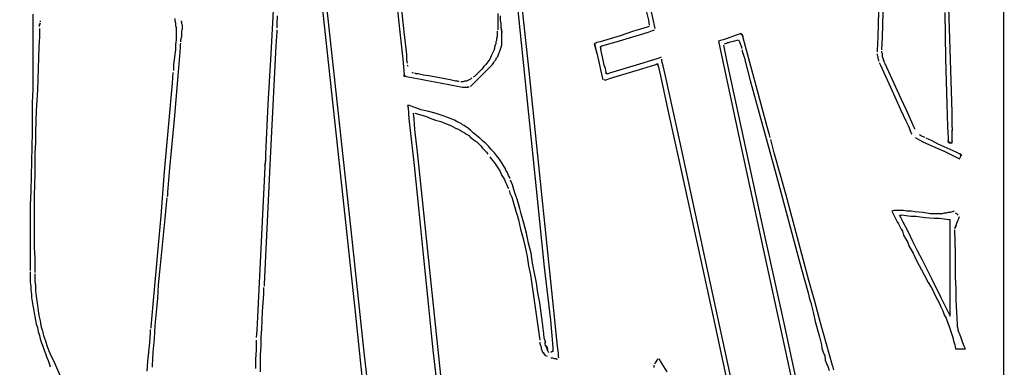
# Model space of a CAD drawing. Extents: x -41 to 268, y -43 to 179.
# Drawn here: x 20 to 51, y 6 to 17 of the extents above; entities that cross this region are included whole.
import ezdxf

# ---------------------------------------------------------------- set-up
doc = ezdxf.new("R2010")
doc.units = 0
doc.layers.get('Defpoints').update_dxf_attribs({"linetype": 'CONTINUOUS'})
doc.layers.add('56X56', color=4, linetype='CONTINUOUS')
doc.dimstyles.new('ISO-25', dxfattribs={"dimtxt": 2.5, "dimasz": 2.5, "dimexe": 1.25, "dimexo": 0.625, "dimtad": 1, "dimtxsty": 'Standard', "dimcen": 2.5, "dimadec": 0, "dimazin": 0, "dimtfac": 1, "dimtmove": 0, "dimatfit": 3, "dimfxl": 1, "dimarcsym": 0})

# ---------------------------------------------------------------- blocks, each defined once
blk = doc.blocks.new('*D3')
at = {"layer": '56X56', "color": 0, "linetype": 'Continuous', "lineweight": -2}
for p, q in [((52.554, 179.314), (-25.067, 179.314)), ((-25.067, -5.539), (-25.067, 177.314)), ((1.311, -7.539), (-25.067, -7.539))]:
    blk.add_line(p, q, dxfattribs=at)
at = {"layer": '56X56', "color": 0}
for points in [[(-24.734, 177.314), (-25.401, 177.314), (-25.067, 179.314)], [(-25.401, -5.539), (-24.734, -5.539), (-25.067, -7.539)]]:
    blk.add_solid(points, dxfattribs=at)
at = {"layer": 'Defpoints', "color": 0}
for p in [(-25.067, 179.314), (53.554, 179.314), (2.311, -7.539)]:
    blk.add_point(p, dxfattribs=at)
at = {"layer": '56X56', "color": 0, "linetype": 'Continuous', "insert": (-37.446, 85.888), "char_height": 3.175, "attachment_point": 5}
blk.add_mtext('\\A1;\\A1;160', dxfattribs=at)

msp = doc.modelspace()

# ---------------------------------------------------------------- linework, layer by layer
at = {"layer": '56X56', "linetype": 'Continuous'}
for p, q in [((50.85531, 2.46528), (50.85531, 41.76945)), ((35.32623, 19.08395), (36.01602, 12.32402)), ((35.89186, 15.10525), (35.51385, 18.58178)), ((31.62068, 18.28655), (31.81107, 16.42412)), ((29.86503, 12.67774), (29.31872, 17.74355)), ((29.86421, 13.95606), (29.44481, 17.82715)), ((31.9573, 16.34135), (31.81107, 17.76507)), ((27.83347, 17.22014), (27.75069, 15.65018)), ((39.8678, 16.44619), (39.72157, 17.11667)), ((49.20202, 14.47919), (49.11925, 17.11419)), ((20.25765, 16.90587), (20.25765, 16.54994)), ((24.73742, 16.67686), (24.73742, 16.75964)), ((27.95846, 16.84407), (27.93914, 16.59298)), ((34.90684, 16.92629), (34.90684, 16.69728)), ((34.99237, 16.71659), (34.99237, 16.84351)), ((39.57533, 17.05321), (39.6581, 16.71659)), ((46.90089, 16.99002), (46.87882, 16.17331)), ((47.02505, 16.17331), (47.04712, 16.96795)), ((48.99233, 16.94864), (49.0144, 15.50284)), ((20.25765, 16.54994), (20.25765, 16.19401)), ((20.48832, 16.6134), (20.46624, 16.54994)), ((20.46624, 16.57201), (20.48832, 16.6134)), ((20.46624, 16.50855), (20.46624, 16.57201)), ((20.46624, 16.44509), (20.46624, 16.36232)), ((20.48832, 16.69617), (20.48832, 16.65479)), ((24.75673, 16.6134), (24.73742, 16.67686)), ((24.75673, 16.53063), (24.75673, 16.6134)), ((24.77881, 16.46716), (24.75673, 16.53063)), ((24.77881, 16.38439), (24.77881, 16.46716)), ((24.94546, 16.65479), (24.92339, 16.69617)), ((24.94546, 16.59133), (24.94546, 16.65479)), ((24.96753, 16.54994), (24.94546, 16.59133)), ((24.96753, 16.48648), (24.96753, 16.54994)), ((24.96753, 16.42578), (24.96753, 16.48648)), ((27.93914, 16.59298), (27.93914, 16.46606)), ((34.90684, 16.69728), (34.90684, 16.46551)), ((34.90684, 16.46551), (34.90684, 16.40481)), ((35.01169, 16.59243), (34.99237, 16.71659)), ((35.01169, 16.46551), (35.01169, 16.59243)), ((35.03376, 16.34135), (35.01169, 16.46551)), ((35.01169, 16.46551), (35.03376, 16.31927)), ((39.61672, 16.48758), (39.40702, 16.42412)), ((39.68018, 16.50966), (39.61672, 16.48758)), ((39.6581, 16.71659), (39.68018, 16.55104)), ((20.25765, 16.19401), (20.25765, 15.50422)), ((20.46624, 16.19401), (20.44693, 15.86015)), ((20.46624, 16.36232), (20.46624, 16.19401)), ((24.77881, 16.32093), (24.77881, 16.38439)), ((24.77881, 16.2354), (24.77881, 16.32093)), ((24.77881, 16.15262), (24.77881, 16.2354)), ((24.77881, 16.08916), (24.77881, 16.15262)), ((24.92339, 16.08916), (24.94546, 16.19401)), ((24.94546, 16.38163), (24.96753, 16.42578)), ((24.94546, 16.32093), (24.94546, 16.38163)), ((24.94546, 16.19401), (24.94546, 16.32093)), ((27.93914, 16.3419), (27.91707, 15.90043)), ((27.93914, 16.4026), (27.93914, 16.3419)), ((31.81107, 16.42412), (31.91591, 15.48325)), ((32.04008, 15.62948), (31.9573, 16.34135)), ((34.88752, 16.19511), (34.86545, 16.13165)), ((34.88752, 16.36066), (34.88752, 16.29996)), ((34.88752, 16.29996), (34.88752, 16.25857)), ((34.88752, 16.25857), (34.88752, 16.19511)), ((35.03376, 16.27789), (35.03376, 16.34135)), ((35.03376, 16.19511), (35.03376, 16.27789)), ((35.03376, 16.13165), (35.03376, 16.19511)), ((38.75862, 16.21443), (38.33923, 16.09026)), ((38.63446, 16.0268), (39.05109, 16.15372)), ((39.17801, 16.36066), (38.75862, 16.21443)), ((39.05109, 16.15372), (39.47048, 16.27789)), ((39.40702, 16.42412), (39.17801, 16.36066)), ((39.47048, 16.27789), (39.68018, 16.34135)), ((39.68018, 16.34135), (39.78503, 16.38273)), ((39.78503, 16.38273), (39.84573, 16.40481)), ((42.42168, 16.23567), (42.1292, 16.13082)), ((42.54584, 16.27706), (42.42168, 16.23567)), ((42.58722, 16.27706), (42.54584, 16.27706)), ((42.54584, 16.27706), (42.6093, 16.25774)), ((42.63137, 16.19428), (42.58722, 16.27706)), ((42.6093, 16.25774), (42.63137, 16.19428)), ((42.71415, 15.87974), (42.63137, 16.19428)), ((46.87882, 16.17331), (46.85674, 15.75392)), ((47.00574, 15.776), (47.02505, 16.17331)), ((20.44693, 15.86015), (20.42486, 15.18968)), ((24.75673, 15.94292), (24.77881, 16.08916)), ((24.75673, 15.77738), (24.75673, 15.94292)), ((24.84061, 15.08483), (24.90407, 15.83808)), ((24.90407, 15.94292), (24.92339, 15.98431)), ((24.90407, 15.83808), (24.90407, 15.94292)), ((24.92339, 16.0257), (24.92339, 16.08916)), ((27.91707, 15.90043), (27.72945, 12.3632)), ((34.82406, 15.92196), (34.80199, 15.85849)), ((34.80199, 15.85849), (34.80199, 15.81711)), ((34.84614, 15.96334), (34.82406, 15.92196)), ((34.86545, 16.06819), (34.84614, 16.0268)), ((34.84614, 16.0268), (34.84614, 15.96334)), ((34.86545, 16.13165), (34.86545, 16.06819)), ((34.99237, 15.79779), (35.01169, 15.85849)), ((35.01169, 15.85849), (35.03376, 15.92196)), ((35.03376, 16.04888), (35.03376, 16.13165)), ((35.03376, 15.98542), (35.03376, 16.04888)), ((35.03376, 15.92196), (35.03376, 15.98542)), ((38.02744, 16.00749), (37.94191, 15.96334)), ((37.94191, 15.96334), (38.02744, 15.67087)), ((37.96398, 15.98542), (38.02744, 16.00749)), ((38.02744, 15.67087), (37.96398, 15.98542)), ((38.12953, 16.0268), (38.02744, 16.00749)), ((38.33923, 16.09026), (38.12953, 16.0268)), ((38.19299, 15.90264), (38.12953, 15.85849)), ((38.12953, 15.85849), (38.15161, 15.79779)), ((38.15161, 15.88057), (38.19299, 15.90264)), ((38.15161, 15.79779), (38.15161, 15.88057)), ((38.19299, 15.90264), (38.40269, 15.96334)), ((38.40269, 15.96334), (38.63446, 16.0268)), ((41.91951, 16.07012), (41.85605, 16.04805)), ((41.85605, 16.04805), (42.58722, 12.65705)), ((42.00228, 16.08944), (41.91951, 16.07012)), ((42.1292, 16.13082), (42.00228, 16.08944)), ((42.04367, 15.81904), (42.02436, 15.92389)), ((42.04367, 15.96527), (42.10713, 15.98459)), ((42.10713, 15.98459), (42.14852, 16.00666)), ((42.14852, 16.00666), (42.18991, 16.00666)), ((42.18991, 16.00666), (42.23129, 16.02598)), ((42.23129, 16.02598), (42.33614, 16.04805)), ((42.33614, 16.04805), (42.48514, 16.08944)), ((42.48514, 16.08944), (42.52652, 16.02598)), ((42.52652, 16.02598), (42.54584, 15.96527)), ((42.54584, 15.96527), (42.56791, 15.92389)), ((42.56791, 15.92389), (42.58722, 15.86043)), ((42.58722, 15.86043), (42.58722, 15.81904)), ((43.048, 14.6464), (42.71415, 15.87974)), ((24.69327, 15.3166), (24.73742, 15.62838)), ((24.73742, 15.62838), (24.75673, 15.77738)), ((27.75069, 15.65018), (27.66516, 14.0609)), ((32.04008, 15.46118), (32.04008, 15.62948)), ((34.69714, 15.5881), (34.65576, 15.48325)), ((34.74129, 15.67087), (34.69714, 15.5881)), ((34.78268, 15.75365), (34.74129, 15.67087)), ((34.80199, 15.81711), (34.78268, 15.75365)), ((34.84614, 15.46118), (34.86545, 15.52464)), ((34.86545, 15.52464), (34.90684, 15.56602)), ((34.90684, 15.56602), (34.92891, 15.62948)), ((34.92891, 15.62948), (34.94823, 15.69295)), ((34.94823, 15.69295), (34.9703, 15.73433)), ((34.9703, 15.73433), (34.99237, 15.79779)), ((38.02744, 15.67087), (38.08815, 15.40047)), ((38.17368, 15.69295), (38.15161, 15.79779)), ((38.21507, 15.50256), (38.17368, 15.69295)), ((40.01404, 15.52464), (39.88987, 15.48325)), ((40.05542, 15.54671), (40.01404, 15.52464)), ((42.1292, 15.39965), (42.04367, 15.81904)), ((42.6093, 15.77489), (42.6093, 15.73351)), ((42.6093, 15.73351), (42.67276, 15.54588)), ((42.67276, 15.54588), (42.86038, 14.81195)), ((46.85674, 15.75392), (46.85674, 15.71254)), ((46.85674, 15.64907), (46.85674, 15.60769)), ((46.85674, 15.60769), (46.87882, 15.5663)), ((46.87882, 15.5663), (46.87882, 15.50284)), ((47.00574, 15.69322), (47.00574, 15.73461)), ((47.02505, 15.64907), (47.00574, 15.69322)), ((47.02505, 15.58837), (47.02505, 15.64907)), ((47.02505, 15.54699), (47.02505, 15.58837)), ((47.04712, 15.50284), (47.02505, 15.54699)), ((47.02505, 15.54699), (47.04712, 15.48353)), ((20.25765, 15.50422), (20.25765, 15.14829)), ((24.69327, 15.17036), (24.69327, 15.3166)), ((31.91591, 15.48325), (31.9573, 15.0004)), ((32.06215, 15.35633), (32.04008, 15.46118)), ((32.08146, 15.25148), (32.06215, 15.29563)), ((34.46813, 15.25148), (34.40467, 15.16871)), ((34.53159, 15.31494), (34.46813, 15.25148)), ((34.59505, 15.40047), (34.53159, 15.31494)), ((34.65576, 15.48325), (34.59505, 15.40047)), ((34.61437, 15.19078), (34.69714, 15.27355)), ((34.69714, 15.27355), (34.74129, 15.31494)), ((34.74129, 15.31494), (34.78268, 15.3784)), ((34.78268, 15.3784), (34.80199, 15.41979)), ((34.80199, 15.41979), (34.84614, 15.46118)), ((38.08815, 15.40047), (38.15161, 15.10525)), ((38.23438, 15.40047), (38.21507, 15.50256)), ((38.25645, 15.29563), (38.23438, 15.40047)), ((38.29784, 15.19078), (38.25645, 15.29563)), ((39.05109, 15.23217), (38.63446, 15.10525)), ((39.47048, 15.35633), (39.05109, 15.23217)), ((39.68018, 15.41979), (39.47048, 15.35633)), ((39.47048, 15.19078), (39.88987, 15.31494)), ((39.88987, 15.48325), (39.68018, 15.41979)), ((39.88987, 15.31494), (39.95058, 15.33701)), ((39.93126, 15.33701), (39.88987, 15.31494)), ((39.95058, 15.29563), (39.93126, 15.33701)), ((39.95058, 15.33701), (39.95058, 15.29563)), ((39.95058, 15.29563), (39.97265, 15.23217)), ((39.97265, 15.23217), (40.03611, 14.95901)), ((40.0775, 15.41979), (40.0775, 15.48325)), ((40.11888, 15.27355), (40.0775, 15.41979)), ((40.18234, 15.0004), (40.11888, 15.27355)), ((42.48514, 13.74691), (42.1292, 15.39965)), ((46.87882, 15.50284), (46.90089, 15.46145)), ((46.90089, 15.46145), (46.90089, 15.42006)), ((46.9202, 15.37868), (46.96159, 15.2959)), ((46.96159, 15.2959), (47.27613, 14.60335)), ((47.06644, 15.42006), (47.04712, 15.50284)), ((47.04712, 15.48353), (47.06644, 15.42006)), ((47.10783, 15.33729), (47.06644, 15.42006)), ((47.44444, 14.60335), (47.10783, 15.33729)), ((49.0144, 15.50284), (49.05579, 14.0598)), ((20.25765, 15.14829), (20.25765, 14.79236)), ((20.42486, 15.18968), (20.40278, 14.5192)), ((24.65188, 14.7289), (24.67396, 15.06551)), ((24.69327, 15.12621), (24.69327, 15.17036)), ((24.71645, 13.57833), (24.84061, 15.08483)), ((31.9573, 15.0004), (31.97662, 14.9397)), ((31.9573, 14.9397), (31.9573, 15.0004)), ((32.02076, 14.9397), (31.9573, 14.9397)), ((32.02076, 14.9397), (32.24977, 14.89831)), ((32.24977, 15.04454), (32.20838, 15.06386)), ((32.24977, 14.89831), (32.47878, 14.85416)), ((32.33255, 15.02247), (32.29116, 15.04454)), ((32.29116, 15.04454), (32.35462, 15.02247)), ((32.39601, 15.02247), (32.33255, 15.02247)), ((32.56432, 14.98108), (32.39601, 15.02247)), ((32.72986, 14.95901), (32.56432, 14.98108)), ((33.06648, 14.89831), (32.72986, 14.95901)), ((33.40034, 14.83485), (33.06648, 14.89831)), ((34.09289, 14.89831), (34.04874, 14.85416)), ((34.17566, 14.9397), (34.13427, 14.91762)), ((34.25844, 15.02247), (34.17566, 14.9397)), ((34.19498, 14.77139), (34.36328, 14.9397)), ((34.3219, 15.08593), (34.25844, 15.02247)), ((34.40467, 15.16871), (34.3219, 15.08593)), ((34.36328, 14.9397), (34.44606, 15.02247)), ((34.44606, 15.02247), (34.53159, 15.10525)), ((34.53159, 15.10525), (34.61437, 15.19078)), ((36.24779, 11.63147), (35.89186, 15.10525)), ((38.15161, 15.10525), (38.21507, 14.83485)), ((38.31991, 15.06386), (38.29784, 15.19078)), ((38.31991, 15.02247), (38.31991, 15.06386)), ((38.31991, 15.06386), (38.33923, 15.02247)), ((38.38062, 15.02247), (38.31991, 15.02247)), ((38.42476, 15.04454), (38.38062, 15.02247)), ((38.63446, 15.10525), (38.42476, 15.04454)), ((38.42476, 14.87624), (38.63446, 14.9397)), ((38.63446, 14.9397), (39.05109, 15.06386)), ((39.05109, 15.06386), (39.47048, 15.19078)), ((40.03611, 14.95901), (40.26512, 13.8719)), ((40.66244, 12.80411), (40.18234, 15.0004)), ((20.25765, 14.79236), (20.25765, 14.68751)), ((20.25765, 14.68751), (20.25765, 14.64612)), ((20.25765, 14.64612), (20.25765, 14.60473)), ((20.25765, 14.60473), (20.25765, 14.54127)), ((24.52772, 13.32725), (24.65188, 14.7289)), ((32.47878, 14.85416), (32.68848, 14.81277)), ((32.68848, 14.81277), (32.92025, 14.77139)), ((32.92025, 14.77139), (33.35895, 14.68861)), ((33.35895, 14.68861), (33.79766, 14.60308)), ((33.56865, 14.79346), (33.40034, 14.83485)), ((33.65142, 14.79346), (33.56865, 14.79346)), ((33.69281, 14.77139), (33.65142, 14.79346)), ((33.77834, 14.77139), (33.73696, 14.77139)), ((33.81973, 14.77139), (33.77834, 14.77139)), ((33.79766, 14.60308), (33.86112, 14.60308)), ((33.86112, 14.79346), (33.81973, 14.77139)), ((33.92458, 14.79346), (33.86112, 14.79346)), ((33.86112, 14.60308), (33.90251, 14.60308)), ((33.90251, 14.60308), (33.96597, 14.60308)), ((33.96597, 14.81277), (33.92458, 14.79346)), ((34.00735, 14.60308), (33.94389, 14.60308)), ((34.00735, 14.83485), (33.96597, 14.81277)), ((34.04874, 14.85416), (34.00735, 14.83485)), ((34.04874, 14.62515), (34.09289, 14.66654)), ((34.09289, 14.66654), (34.19498, 14.77139)), ((38.25645, 14.83485), (38.31991, 14.83485)), ((38.31991, 14.83485), (38.42476, 14.87624)), ((42.86038, 14.81195), (43.67709, 11.84034)), ((43.38462, 13.39098), (43.048, 14.6464)), ((47.27613, 14.60335), (47.59068, 13.89149)), ((47.61275, 14.22811), (47.44444, 14.60335)), ((20.25765, 14.54127), (20.23558, 14.10257)), ((20.40278, 14.5192), (20.3614, 13.85148)), ((49.2241, 13.80872), (49.20202, 14.47919)), ((20.23558, 14.10257), (20.23558, 13.18101)), ((27.66516, 14.0609), (27.58238, 12.49095)), ((32.06215, 14.01814), (32.08146, 13.95468)), ((32.12285, 14.01814), (32.06215, 14.01814)), ((32.08146, 13.95468), (32.08146, 14.01814)), ((32.2277, 13.97675), (32.12285, 14.01814)), ((32.35462, 13.93536), (32.2277, 13.97675)), ((47.7783, 13.87218), (47.61275, 14.22811)), ((49.05579, 14.0598), (49.0751, 13.34794)), ((20.3614, 13.85148), (20.34208, 13.18101)), ((30.2836, 10.10428), (29.86421, 13.95606)), ((32.08146, 13.95468), (32.10354, 13.59875)), ((32.27184, 13.59875), (32.24977, 13.78637)), ((32.29116, 13.78637), (32.62778, 13.68428)), ((32.47878, 13.89122), (32.35462, 13.93536)), ((32.72986, 13.83052), (32.47878, 13.89122)), ((32.62778, 13.68428), (32.77401, 13.62082)), ((32.96163, 13.76705), (32.72986, 13.83052)), ((33.0858, 13.72567), (32.96163, 13.76705)), ((33.21272, 13.68428), (33.0858, 13.72567)), ((33.31756, 13.64013), (33.21272, 13.68428)), ((40.26512, 13.8719), (40.74797, 11.69493)), ((43.21631, 10.3973), (42.48514, 13.74691)), ((47.59068, 13.89149), (47.75899, 13.53556)), ((47.94661, 13.49417), (47.7783, 13.87218)), ((49.2241, 13.49417), (49.2241, 13.80872)), ((24.57021, 12.04976), (24.71645, 13.57833)), ((32.10354, 13.59875), (32.27184, 12.13363)), ((32.29116, 13.26489), (32.27184, 13.59875)), ((32.77401, 13.62082), (32.93956, 13.55736)), ((32.93956, 13.55736), (33.10787, 13.51597)), ((33.10787, 13.51597), (33.2541, 13.45251)), ((33.2541, 13.45251), (33.42241, 13.38905)), ((33.44173, 13.59875), (33.31756, 13.64013)), ((33.42241, 13.38905), (33.56865, 13.30628)), ((33.54657, 13.55736), (33.44173, 13.59875)), ((33.65142, 13.4939), (33.54657, 13.55736)), ((33.75627, 13.45251), (33.65142, 13.4939)), ((33.79766, 13.41112), (33.75627, 13.45251)), ((33.8418, 13.38905), (33.79766, 13.41112)), ((33.90251, 13.34766), (33.8418, 13.38905)), ((33.94389, 13.32835), (33.90251, 13.34766)), ((43.4674, 13.09575), (43.38462, 13.39098)), ((47.75899, 13.53556), (47.84176, 13.37001)), ((47.84176, 13.37001), (47.88315, 13.26516)), ((47.88315, 13.28448), (47.84176, 13.37001)), ((48.02938, 13.32862), (47.94661, 13.49417)), ((49.0751, 13.34794), (49.09718, 12.99201)), ((49.2241, 13.32862), (49.2241, 13.49417)), ((20.23558, 13.18101), (20.21627, 12.25945)), ((20.34208, 13.18101), (20.34208, 12.84715)), ((24.4008, 11.94491), (24.52772, 13.32725)), ((32.37393, 12.55303), (32.29116, 13.26489)), ((33.56865, 13.30628), (33.63211, 13.2842)), ((33.63211, 13.2842), (33.71488, 13.24282)), ((33.71488, 13.24282), (33.77834, 13.20143)), ((33.77834, 13.20143), (33.86112, 13.16004)), ((33.86112, 13.16004), (33.92458, 13.11865)), ((33.92458, 13.11865), (33.98804, 13.07727)), ((34.04874, 13.24282), (33.94389, 13.32835)), ((33.98804, 13.07727), (34.04874, 13.01381)), ((34.13427, 13.16004), (34.04874, 13.24282)), ((34.23912, 13.07727), (34.13427, 13.16004)), ((34.34397, 12.99173), (34.23912, 13.07727)), ((43.48947, 13.01298), (43.4674, 13.09575)), ((47.90522, 13.2017), (47.88315, 13.28448)), ((47.88315, 13.26516), (47.90522, 13.2017)), ((47.90522, 13.2017), (47.92454, 13.16032)), ((47.92454, 13.16032), (47.94661, 13.11893)), ((48.05146, 13.26516), (48.02938, 13.32862)), ((48.26115, 13.05547), (48.19769, 13.09686)), ((48.32185, 13.0334), (48.26115, 13.05547)), ((48.366, 13.01408), (48.32185, 13.0334)), ((49.2241, 13.32862), (49.2241, 13.22378)), ((49.2241, 13.16032), (49.2241, 13.24309)), ((49.2241, 13.0334), (49.2241, 13.16032)), ((49.2241, 12.90923), (49.2241, 13.0334)), ((20.34208, 12.84715), (20.32001, 12.53261)), ((34.04874, 13.01381), (34.1122, 12.97242)), ((34.1122, 12.97242), (34.19498, 12.90896)), ((34.19498, 12.90896), (34.25844, 12.86757)), ((34.25844, 12.86757), (34.3219, 12.80411)), ((34.3219, 12.80411), (34.38536, 12.74065)), ((34.42675, 12.90896), (34.34397, 12.99173)), ((34.38536, 12.74065), (34.42675, 12.67719)), ((34.53159, 12.82618), (34.42675, 12.90896)), ((34.61437, 12.74065), (34.53159, 12.82618)), ((34.69714, 12.6358), (34.61437, 12.74065)), ((41.60607, 8.40877), (40.66244, 12.80411)), ((43.53086, 12.86674), (43.50878, 12.94952)), ((43.61363, 12.53288), (43.53086, 12.86674)), ((48.05146, 13.01408), (48.28047, 12.88716)), ((48.28047, 12.88716), (48.51224, 12.78231)), ((48.59501, 12.90923), (48.40739, 12.99201)), ((48.51224, 12.78231), (48.99233, 12.57262)), ((48.78263, 12.80439), (48.59501, 12.90923)), ((49.16064, 12.63608), (48.78263, 12.80439)), ((49.09718, 12.99201), (49.09718, 12.90923)), ((49.09718, 12.90923), (49.11925, 12.84577)), ((49.09718, 12.86785), (49.09718, 12.90923)), ((49.20202, 12.84577), (49.09718, 12.86785)), ((49.11925, 12.84577), (49.2241, 12.84577)), ((49.2241, 12.90923), (49.20202, 12.84577)), ((49.2241, 12.84577), (49.2241, 12.90923)), ((20.32001, 12.53261), (20.32001, 11.86213)), ((27.58238, 12.49095), (27.58238, 12.28125)), ((30.40859, 7.61469), (29.86503, 12.67774)), ((32.52293, 11.15138), (32.37393, 12.55303)), ((34.42675, 12.67719), (34.49021, 12.61649)), ((34.49021, 12.61649), (34.55091, 12.55303)), ((34.55091, 12.55303), (34.59505, 12.48957)), ((34.80199, 12.53095), (34.69714, 12.6358)), ((34.86545, 12.44818), (34.80199, 12.53095)), ((34.94823, 12.34333), (34.86545, 12.44818)), ((42.58722, 12.65705), (43.32116, 9.26604)), ((43.99163, 11.19193), (43.61363, 12.53288)), ((48.99233, 12.57262), (49.45311, 12.34361)), ((49.34826, 12.5533), (49.16064, 12.63608)), ((49.43103, 12.51191), (49.34826, 12.5533)), ((49.4945, 12.48984), (49.43103, 12.51191)), ((49.43103, 12.51191), (49.51657, 12.47053)), ((49.45311, 12.34361), (49.4945, 12.42638)), ((49.4945, 12.42638), (49.4945, 12.48984)), ((49.51657, 12.47053), (49.4945, 12.42638)), ((20.21627, 12.25945), (20.19419, 11.33789)), ((27.58238, 12.28125), (27.56307, 12.1764)), ((27.56307, 12.13501), (27.58238, 12.19572)), ((27.56307, 12.1764), (27.56307, 12.13501)), ((27.56307, 12.13501), (27.56307, 12.09363)), ((27.58238, 12.19572), (27.58238, 12.28125)), ((27.72945, 12.3632), (27.64667, 10.5863)), ((32.27184, 12.13363), (32.41808, 10.6906)), ((34.65576, 12.40679), (34.69714, 12.34333)), ((34.69714, 12.34333), (34.80199, 12.21917)), ((34.80199, 12.21917), (34.88752, 12.09225)), ((35.03376, 12.21917), (34.94823, 12.34333)), ((35.09722, 12.11432), (35.03376, 12.21917)), ((35.13861, 12.05086), (35.09722, 12.11432)), ((36.01602, 12.32402), (36.37195, 8.93301)), ((20.32001, 11.86213), (20.29794, 11.19166)), ((24.29595, 10.54326), (24.4008, 11.94491)), ((24.50675, 11.29651), (24.57021, 12.04976)), ((27.56307, 12.09363), (27.541, 11.65216)), ((34.88752, 12.09225), (34.9703, 11.96809)), ((34.9703, 11.96809), (35.03376, 11.81909)), ((35.03376, 11.81909), (35.07515, 11.75839)), ((35.15792, 11.9874), (35.13861, 12.05086)), ((35.20207, 11.92394), (35.15792, 11.9874)), ((35.22138, 11.88255), (35.20207, 11.92394)), ((35.24346, 11.81909), (35.22138, 11.88255)), ((35.28484, 11.75839), (35.24346, 11.81909)), ((43.67709, 11.84034), (44.47173, 8.86873)), ((27.541, 11.65216), (27.49961, 10.79406)), ((35.07515, 11.75839), (35.11653, 11.69493)), ((35.11653, 11.69493), (35.13861, 11.63147)), ((35.13861, 11.63147), (35.17999, 11.54869)), ((35.17999, 11.54869), (35.20207, 11.48523)), ((35.20207, 11.48523), (35.24346, 11.40246)), ((35.28484, 11.717), (35.28484, 11.75839)), ((35.36762, 11.52662), (35.30416, 11.67286)), ((35.409, 11.38038), (35.36762, 11.52662)), ((36.60372, 8.17976), (36.24779, 11.63147)), ((40.74797, 11.69493), (41.68884, 7.36305)), ((20.19419, 11.33789), (20.17488, 10.87711)), ((20.29794, 11.19166), (20.29794, 10.54326)), ((24.48468, 11.15027), (24.50675, 11.19166)), ((24.50675, 11.19166), (24.50675, 11.29651)), ((35.26277, 11.339), (35.28484, 11.25622)), ((35.28484, 11.25622), (35.3483, 11.1293)), ((35.45315, 11.23415), (35.409, 11.38038)), ((35.51385, 11.06584), (35.45315, 11.23415)), ((44.34757, 9.85374), (43.99163, 11.19193)), ((20.17488, 10.87711), (20.17488, 10.43841)), ((24.42122, 10.46048), (24.46537, 10.89919)), ((24.46537, 10.89919), (24.48468, 11.10888)), ((32.8154, 8.326), (32.52293, 11.15138)), ((35.3483, 11.1293), (35.38969, 10.98307)), ((35.38969, 10.98307), (35.43108, 10.83683)), ((35.55524, 10.91961), (35.51385, 11.06584)), ((35.59939, 10.77337), (35.55524, 10.91961)), ((27.49961, 10.79406), (27.41408, 9.07787)), ((27.64667, 10.5863), (27.56114, 8.82872)), ((32.41808, 10.6906), (32.56432, 9.22548)), ((35.43108, 10.83683), (35.47247, 10.6906)), ((35.47247, 10.6906), (35.51385, 10.56367)), ((35.51385, 10.56367), (35.55524, 10.41744)), ((35.64077, 10.60782), (35.59939, 10.77337)), ((35.72355, 10.31259), (35.64077, 10.60782)), ((47.38209, 10.71212), (47.31862, 10.69004)), ((47.31862, 10.69004), (47.36001, 10.60727)), ((47.36001, 10.60727), (47.4014, 10.52174)), ((47.44279, 10.71212), (47.38209, 10.71212)), ((47.50625, 10.71212), (47.44279, 10.71212)), ((47.56971, 10.71212), (47.50625, 10.71212)), ((47.63317, 10.71212), (47.56971, 10.71212)), ((47.6122, 10.56478), (47.57081, 10.54271)), ((47.59013, 10.50132), (47.57081, 10.56478)), ((47.57081, 10.56478), (47.6122, 10.56478)), ((47.77775, 10.54271), (47.6122, 10.56478)), ((47.69387, 10.71212), (47.63317, 10.71212)), ((47.79872, 10.69004), (47.69387, 10.71212)), ((47.92564, 10.69004), (47.79872, 10.69004)), ((48.0498, 10.66797), (47.92564, 10.69004)), ((48.30088, 10.64866), (48.0498, 10.66797)), ((48.42781, 10.62658), (48.30088, 10.64866)), ((48.53265, 10.60727), (48.42781, 10.62658)), ((48.65682, 10.60727), (48.53265, 10.60727)), ((48.72028, 10.60727), (48.65682, 10.60727)), ((48.78374, 10.60727), (48.72028, 10.60727)), ((48.8472, 10.60727), (48.78374, 10.60727)), ((48.9079, 10.60727), (48.8472, 10.60727)), ((48.97136, 10.62658), (48.9079, 10.60727)), ((49.03482, 10.62658), (48.97136, 10.62658)), ((49.09828, 10.64866), (49.03482, 10.62658)), ((49.15898, 10.64866), (49.09828, 10.64866)), ((49.22244, 10.66797), (49.15898, 10.64866)), ((49.2859, 10.69004), (49.22244, 10.66797)), ((49.36868, 10.60727), (49.32729, 10.62658)), ((49.41006, 10.56588), (49.36868, 10.60727)), ((20.17488, 10.43841), (20.17488, 9.97763)), ((20.29794, 10.54326), (20.29794, 10.2094)), ((24.04487, 7.75927), (24.29595, 10.54326)), ((24.25567, 8.78567), (24.42122, 10.46048)), ((35.55524, 10.41744), (35.6187, 10.12497)), ((35.80908, 10.00081), (35.72355, 10.31259)), ((43.94749, 7.06976), (43.21631, 10.3973)), ((47.4014, 10.52174), (47.44279, 10.43896)), ((47.44279, 10.43896), (47.48693, 10.35619)), ((47.48693, 10.35619), (47.52832, 10.29273)), ((47.52832, 10.29273), (47.56971, 10.20995)), ((47.57081, 10.54271), (47.59013, 10.50132)), ((47.59013, 10.50132), (47.6729, 10.35508)), ((47.6729, 10.35508), (47.82189, 10.06261)), ((47.92398, 10.52339), (47.77775, 10.54271)), ((48.07298, 10.52339), (47.92398, 10.52339)), ((48.36545, 10.482), (48.07298, 10.52339)), ((48.65792, 10.45993), (48.36545, 10.482)), ((48.82623, 10.45993), (48.65792, 10.45993)), ((48.97246, 10.43786), (48.82623, 10.45993)), ((49.1187, 10.41854), (48.97246, 10.43786)), ((49.16009, 10.41854), (49.1187, 10.41854)), ((49.16009, 10.37716), (49.16009, 10.41854)), ((49.16009, 10.23092), (49.16009, 10.37716)), ((49.32729, 10.20995), (49.34936, 10.25134)), ((49.34936, 10.25134), (49.32729, 10.18788)), ((49.34936, 10.25134), (49.36868, 10.3148)), ((49.36868, 10.3148), (49.41006, 10.41689)), ((49.41006, 10.41689), (49.43214, 10.46103)), ((49.43214, 10.46103), (49.45421, 10.52174)), ((20.17488, 9.97763), (20.17488, 9.51685)), ((20.29794, 10.2094), (20.29794, 9.87554)), ((30.70023, 6.25249), (30.2836, 10.10428)), ((35.6187, 10.12497), (35.70423, 9.8325)), ((35.86978, 9.68626), (35.80908, 10.00081)), ((47.56971, 10.20995), (47.6111, 10.12442)), ((47.6111, 10.12442), (47.65248, 10.06096)), ((47.65248, 10.06096), (47.69387, 9.93679)), ((47.69387, 9.93679), (47.75733, 9.80987)), ((47.82189, 10.06261), (47.96813, 9.74807)), ((49.16009, 9.66529), (49.16009, 10.23092)), ((49.30798, 10.14649), (49.32729, 10.20995)), ((49.32729, 10.18788), (49.30798, 10.14649)), ((49.32729, 9.37117), (49.30798, 10.1051)), ((20.29794, 9.87554), (20.29794, 9.53892)), ((35.70423, 9.8325), (35.76494, 9.55934)), ((35.95532, 9.37172), (35.86978, 9.68626)), ((44.7035, 8.51279), (44.34757, 9.85374)), ((47.75733, 9.80987), (47.82079, 9.70778)), ((47.82079, 9.70778), (47.86218, 9.58086)), ((47.96813, 9.74807), (48.11437, 9.4556)), ((49.16009, 9.09967), (49.16009, 9.66529)), ((20.17488, 9.51685), (20.17488, 9.05883)), ((20.29794, 9.53892), (20.32001, 9.22438)), ((35.76494, 9.55934), (35.8284, 9.26687)), ((35.99671, 9.05718), (35.95532, 9.37172)), ((47.86218, 9.58086), (47.9891, 9.37117)), ((47.9891, 9.37117), (48.09395, 9.14216)), ((48.11437, 9.4556), (48.27991, 9.16313)), ((49.32729, 8.99592), (49.32729, 9.37117)), ((20.17488, 9.05883), (20.17488, 8.82706)), ((20.32001, 9.22438), (20.32001, 8.89052)), ((27.41408, 9.07787), (27.37269, 8.21977)), ((32.56432, 9.22548), (32.71055, 7.78245)), ((35.8284, 9.26687), (35.86978, 8.9744)), ((36.06017, 8.74263), (35.99671, 9.05718)), ((43.32116, 9.26604), (44.80559, 2.46472)), ((48.09395, 9.14216), (48.34503, 8.68138)), ((48.27991, 9.16313), (48.57514, 8.57543)), ((49.16009, 8.53404), (49.16009, 9.09967)), ((20.17488, 8.78567), (20.17488, 8.74429)), ((20.17488, 8.74429), (20.17488, 8.68083)), ((20.32001, 8.89052), (20.32001, 8.80775)), ((20.32001, 8.80775), (20.32001, 8.7636)), ((20.32001, 8.72221), (20.32001, 8.66151)), ((24.21428, 8.36628), (24.25567, 8.78567)), ((27.56114, 8.82872), (27.54182, 8.38725)), ((35.86978, 8.9744), (35.93324, 8.68193)), ((36.12087, 8.43085), (36.06017, 8.74263)), ((36.37195, 8.93301), (36.56233, 7.25821)), ((44.47173, 8.86873), (44.68142, 8.11548)), ((49.32729, 8.61792), (49.32729, 8.99592)), ((20.17488, 8.68083), (20.17488, 8.55666)), ((20.17488, 8.55666), (20.17488, 8.45182)), ((20.17488, 8.45182), (20.19419, 8.3249)), ((20.32001, 8.66151), (20.32001, 8.4932)), ((20.32001, 8.4932), (20.34208, 8.34697)), ((27.54182, 8.38725), (27.54182, 8.32655)), ((35.93324, 8.68193), (35.97463, 8.38946)), ((35.97463, 8.38946), (36.01602, 8.09423)), ((36.16225, 8.1163), (36.12087, 8.43085)), ((42.56901, 3.99412), (41.60607, 8.40877)), ((44.89112, 7.84508), (44.7035, 8.51279)), ((48.34503, 8.68138), (48.46919, 8.44961)), ((48.46919, 8.44961), (48.59611, 8.24267)), ((48.57514, 8.57543), (48.86761, 7.96841)), ((49.16009, 8.26364), (49.16009, 8.53404)), ((49.34936, 8.24267), (49.32729, 8.61792)), ((20.19419, 8.3249), (20.19419, 8.20073)), ((20.19419, 8.20073), (20.21627, 8.07381)), ((20.21627, 8.07381), (20.21627, 7.96896)), ((20.34208, 8.34697), (20.34208, 8.17866)), ((20.34208, 8.17866), (20.3614, 8.01035)), ((24.19221, 7.94965), (24.21428, 8.36628)), ((27.37269, 8.21977), (27.3313, 7.36167)), ((27.51975, 8.07547), (27.47836, 7.52916)), ((27.51975, 8.2824), (27.51975, 8.2217)), ((27.51975, 8.2217), (27.51975, 8.07547)), ((33.10787, 5.51994), (32.8154, 8.326)), ((36.01602, 8.09423), (36.06017, 7.80176)), ((36.22571, 7.80176), (36.16225, 8.1163)), ((36.79134, 6.4415), (36.60372, 8.17976)), ((44.68142, 8.11548), (44.72281, 7.92785)), ((48.59611, 8.24267), (48.70096, 8.0109)), ((49.16009, 7.96841), (49.16009, 8.26364)), ((49.34936, 7.88674), (49.34936, 8.24267)), ((20.21627, 7.96896), (20.23558, 7.8448)), ((20.23558, 7.8448), (20.25765, 7.71788)), ((20.3614, 8.01035), (20.38347, 7.86412)), ((20.38347, 7.86412), (20.40278, 7.71788)), ((23.98417, 7.04741), (24.04487, 7.75927)), ((24.15082, 7.50819), (24.19221, 7.94965)), ((32.71055, 7.78245), (32.85679, 6.31733)), ((36.06017, 7.80176), (36.10155, 7.50929)), ((36.2671, 7.48722), (36.22571, 7.80176)), ((44.72281, 7.92785), (44.74488, 7.86439)), ((44.74488, 7.88647), (44.72281, 7.92785)), ((44.7642, 7.82301), (44.74488, 7.88647)), ((44.74488, 7.86439), (44.7642, 7.82301)), ((44.7642, 7.82301), (44.78627, 7.71816)), ((45.07874, 7.1746), (44.89112, 7.84508)), ((48.70096, 8.0109), (48.82512, 7.78189)), ((48.82512, 7.78189), (48.86651, 7.67705)), ((48.86761, 7.96841), (49.16009, 7.38347)), ((49.16009, 7.67594), (49.16009, 7.96841)), ((49.36868, 7.50874), (49.34936, 7.88674)), ((20.25765, 7.71788), (20.27973, 7.61303)), ((20.27973, 7.61303), (20.29904, 7.48887)), ((20.29904, 7.48887), (20.32111, 7.36195)), ((20.40278, 7.71788), (20.42486, 7.55233)), ((20.42486, 7.55233), (20.44693, 7.40334)), ((24.10943, 7.09155), (24.15082, 7.50819)), ((27.47836, 7.52916), (27.45629, 6.9856)), ((30.67898, 5.08178), (30.40859, 7.61469)), ((36.10155, 7.50929), (36.18433, 6.92435)), ((36.31125, 7.17543), (36.2671, 7.48722)), ((44.78627, 7.71816), (44.84973, 7.46707)), ((44.84973, 7.46707), (44.91043, 7.21599)), ((48.86651, 7.67705), (48.92997, 7.55012)), ((48.92997, 7.55012), (48.97136, 7.42596)), ((49.16009, 7.38347), (49.16009, 7.67594)), ((49.39075, 7.13349), (49.36868, 7.50874)), ((20.32111, 7.36195), (20.34043, 7.2571)), ((20.34043, 7.2571), (20.3625, 7.13294)), ((20.44693, 7.40334), (20.48832, 7.23779)), ((20.48832, 7.23779), (20.50763, 7.09155)), ((27.3313, 7.36167), (27.31199, 6.94504)), ((36.35264, 6.83881), (36.31125, 7.17543)), ((36.56233, 7.25821), (36.64511, 6.40011)), ((41.68884, 7.36305), (43.57335, -1.28138)), ((44.91043, 7.21599), (45.03735, 6.7359)), ((45.26636, 6.50413), (45.07874, 7.1746)), ((48.97136, 7.42596), (49.03482, 7.32111)), ((49.03482, 7.32111), (49.07621, 7.19419)), ((49.07621, 7.19419), (49.11759, 7.08935)), ((20.3625, 7.13294), (20.40389, 7.02809)), ((20.40389, 7.02809), (20.42596, 6.90117)), ((20.42596, 6.90117), (20.46735, 6.77701)), ((20.50763, 7.09155), (20.54902, 6.94532)), ((20.54902, 6.94532), (20.57109, 6.90117)), ((20.57109, 6.90117), (20.57109, 6.85978)), ((20.57109, 6.85978), (20.59317, 6.77701)), ((23.94002, 6.54524), (23.9621, 6.85978)), ((23.9621, 6.92324), (23.9621, 6.96463)), ((23.9621, 6.85978), (23.9621, 6.92324)), ((23.98417, 7.00602), (23.98417, 7.04741)), ((24.08736, 6.67216), (24.10943, 7.09155)), ((27.31199, 6.94504), (27.28991, 6.71327)), ((27.45629, 6.9856), (27.43698, 6.71245)), ((36.18433, 6.92435), (36.22571, 6.62912)), ((36.37195, 6.69258), (36.35264, 6.83881)), ((44.30342, 5.39495), (43.94749, 7.06976)), ((49.11759, 7.08935), (49.15898, 6.96518)), ((49.15898, 6.96518), (49.20313, 6.83826)), ((49.20313, 6.83826), (49.24452, 6.7141)), ((49.39075, 7.08935), (49.39075, 7.13349)), ((49.39075, 7.04796), (49.39075, 7.08935)), ((49.41006, 6.9845), (49.39075, 7.04796)), ((49.41006, 6.94311), (49.41006, 6.9845)), ((49.43214, 6.88241), (49.41006, 6.94311)), ((49.45421, 6.83826), (49.43214, 6.88241)), ((49.4956, 6.73341), (49.45421, 6.83826)), ((20.46735, 6.77701), (20.48666, 6.67216)), ((20.48666, 6.67216), (20.53081, 6.54524)), ((20.53081, 6.54524), (20.5722, 6.44039)), ((20.59317, 6.77701), (20.65387, 6.6087)), ((20.65387, 6.6087), (20.69801, 6.46247)), ((23.87932, 5.9603), (23.94002, 6.54524)), ((24.04597, 6.25277), (24.08736, 6.67216)), ((27.28991, 6.6305), (27.28991, 6.31595)), ((27.43698, 6.71245), (27.43698, 6.44205)), ((36.22571, 6.56842), (36.22571, 6.52427)), ((36.22571, 6.52427), (36.24779, 6.46357)), ((36.39402, 6.6098), (36.37195, 6.69258)), ((36.39402, 6.6098), (36.39402, 6.54634)), ((36.39402, 6.50496), (36.39402, 6.56842)), ((45.03735, 6.7359), (45.10082, 6.48481)), ((49.24452, 6.7141), (49.26383, 6.60925)), ((49.26383, 6.60925), (49.30798, 6.48233)), ((49.55906, 6.54579), (49.4956, 6.73341)), ((49.60045, 6.44094), (49.55906, 6.54579)), ((20.5722, 6.44039), (20.61358, 6.31623)), ((20.61358, 6.31623), (20.65497, 6.21138)), ((20.65497, 6.21138), (20.69636, 6.08446)), ((20.69801, 6.46247), (20.75872, 6.29416)), ((20.75872, 6.29416), (20.82218, 6.14792)), ((24.0239, 5.83338), (24.04597, 6.25277)), ((27.28991, 6.31595), (27.26784, 6.02348)), ((27.43698, 6.44205), (27.4149, 6.16889)), ((31.11962, 2.3814), (30.70023, 6.25249)), ((32.85679, 6.31733), (33.02509, 4.87154)), ((36.24779, 6.46357), (36.2671, 6.41942)), ((36.2671, 6.41942), (36.2671, 6.35872)), ((36.2671, 6.35872), (36.28918, 6.31733)), ((36.28918, 6.31733), (36.31125, 6.25387)), ((36.31125, 6.25387), (36.37195, 6.19041)), ((36.35264, 6.21249), (36.31125, 6.25387)), ((36.41334, 6.14903), (36.35264, 6.21249)), ((36.41334, 6.46357), (36.39402, 6.50496)), ((36.43541, 6.41942), (36.41334, 6.46357)), ((36.41334, 6.46357), (36.45748, 6.40011)), ((36.4768, 6.31733), (36.43541, 6.41942)), ((36.45748, 6.40011), (36.4768, 6.31733)), ((36.51819, 6.2318), (36.4768, 6.31733)), ((36.58165, 6.25387), (36.64511, 6.29526)), ((36.64511, 6.27319), (36.58165, 6.25387)), ((36.64511, 6.40011), (36.64511, 6.27319)), ((36.81342, 6.21249), (36.79134, 6.4415)), ((36.81342, 6.10764), (36.81342, 6.21249)), ((45.10082, 6.48481), (45.12013, 6.37997)), ((45.12013, 6.37997), (45.16152, 6.25305)), ((45.16152, 6.25305), (45.20566, 6.12888)), ((45.45675, 5.83365), (45.26636, 6.50413)), ((49.30798, 6.48233), (49.32729, 6.35817)), ((49.32729, 6.35817), (49.41006, 6.35817)), ((49.41006, 6.35817), (49.4956, 6.35817)), ((49.4956, 6.35817), (49.55906, 6.35817)), ((49.55906, 6.35817), (49.64183, 6.35817)), ((49.64183, 6.35817), (49.60045, 6.44094)), ((20.69636, 6.08446), (20.73775, 5.98237)), ((20.73775, 5.98237), (20.78189, 5.85545)), ((20.82218, 6.14792), (20.90495, 5.98237)), ((20.90495, 5.98237), (20.96841, 5.83614)), ((23.85725, 5.64576), (23.87932, 5.9603)), ((27.26784, 6.02348), (27.26784, 5.73101)), ((27.4149, 6.16889), (27.4149, 5.89849)), ((27.4149, 5.89849), (27.4149, 5.62534)), ((36.37195, 6.19041), (36.41334, 6.14903)), ((36.41334, 6.14903), (36.45748, 6.12695)), ((36.58165, 6.06625), (36.64511, 6.06625)), ((36.62303, 6.06625), (36.70857, 6.04418)), ((36.74995, 6.04418), (36.68649, 6.04418)), ((36.74995, 6.04418), (36.79134, 6.04418)), ((36.83273, 6.06625), (36.81342, 6.10764)), ((39.8678, 5.91726), (39.84573, 5.87587)), ((39.95058, 6.04418), (39.8678, 5.91726)), ((40.03611, 5.9614), (39.99472, 6.04418)), ((40.14096, 5.79309), (40.03611, 5.9614)), ((45.20566, 6.12888), (45.22498, 6.00196)), ((45.22498, 6.00196), (45.26636, 5.89711)), ((45.26636, 5.89711), (45.31051, 5.77295)), ((20.78189, 5.85545), (20.80121, 5.79199)), ((20.96841, 5.83614), (21.24157, 5.20705)), ((24.0239, 5.77268), (24.0239, 5.83338)), ((39.82641, 5.83448), (39.82641, 5.77102)), ((40.2458, 5.62479), (40.14096, 5.79309)), ((45.31051, 5.77295), (45.3519, 5.6681)), ((45.47606, 5.77295), (45.45675, 5.83365)), ((45.49813, 5.68742), (45.47606, 5.77295))]:
    msp.add_line(p, q, dxfattribs=at)

# ---------------------------------------------------------------- dimensions: what is measured, and where the dimension line sits
dim = msp.add_linear_dim(base=(-25.06748, 179.31419), p1=(2.311, -7.53859), p2=(53.55404, 179.31419), angle=90, text='\\A1;160', dimstyle='ISO-25', override={"dimtxt": 3.175, "dimasz": 2, "dimexe": 0, "dimexo": 1, "dimgap": 2, "dimtad": 0, "dimtih": 1, "dimtoh": 1, "dimdec": 4, "dimzin": 0, "dimdsep": 46, "dimtxsty": 'Standard', "dimcen": 1, "dimtdec": 4, "dimtofl": 0, "dimtmove": 2, "dimtfill": 0, "dimtfillclr": 0, "dimtolj": 1, "dimtzin": 0}, dxfattribs=at)
dim.commit()
dim.dimension.update_dxf_attribs({"geometry": '*D3', "text_midpoint": (-37.44596, 85.8878), "dimtype": 160})

doc.saveas('drawing.dxf')
